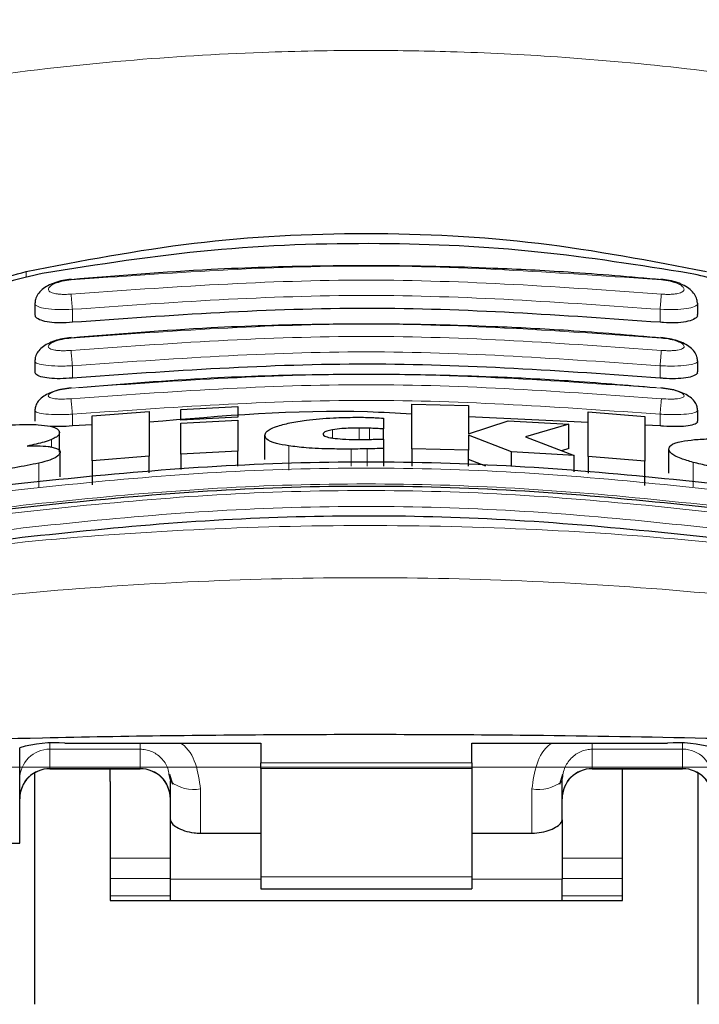
# Model space of a CAD drawing. Units: millimetres. Extents: x 0 to 210, y 0 to 297.
# Drawn here: x 141 to 142, y 177 to 179 of the extents above; entities that cross this region are included whole.
import ezdxf

# ---------------------------------------------------------------- set-up
doc = ezdxf.new("R2010")
doc.units = ezdxf.units.MM
doc.styles.add('SLDTEXTSTYLE0', font='TXT', dxfattribs={"width": 0.75})
doc.dimstyles.new('SLDDIMSTYLE2', dxfattribs={"dimtxt": 3.5, "dimasz": 3.302, "dimexe": 0, "dimexo": 0.0625, "dimgap": 0.875, "dimtad": 1, "dimdec": 0, "dimlfac": 20, "dimrnd": 1e-09, "dimzin": 12, "dimdsep": 46, "dimtxsty": 'SLDTEXTSTYLE0', "dimsah": 1, "dimcen": 0.09, "dimadec": 0, "dimazin": 3, "dimtol": 1, "dimtp": 3, "dimtm": 3, "dimtfac": 1, "dimtdec": 0, "dimtmove": 0, "dimatfit": 0, "dimfxl": 0, "dimfrac": 2, "dimtolj": 1, "dimarcsym": 0})

# ---------------------------------------------------------------- blocks, each defined once
blk = doc.blocks.new('_D_8')
at = {"color": 7, "linetype": 'Continuous', "lineweight": 0}
for p, q in [((129.0299, 177.8101), (129.0299, 196.4046)), ((154.1463, 177.8101), (128.0299, 177.8101)), ((129.0299, 177.8101), (129.0299, 172.2326)), ((140.5549, 172.2326), (128.0299, 172.2326)), ((129.0299, 172.2326), (129.0299, 165.8826))]:
    blk.add_line(p, q, dxfattribs=at)
at = {"color": 7, "linetype": 'Continuous', "lineweight": 18}
for points in [[(129.0299, 177.8101), (129.5299, 181.1121), (128.5299, 181.1121)], [(129.0299, 172.2326), (128.5299, 168.9306), (129.5299, 168.9306)]]:
    blk.add_solid(points, dxfattribs=at)
at = {"color": 7, "linetype": 'Continuous', "lineweight": 18, "char_height": 3.5, "attachment_point": 1, "rotation": 90, "style": 'SLDTEXTSTYLE0'}
for s, insert in [('±3', (124.5182, 191.2761)), ('112', (124.5182, 182.2053))]:
    blk.add_mtext(s, dxfattribs=dict(at, insert=insert))

msp = doc.modelspace()

# ---------------------------------------------------------------- linework, layer by layer
at = {"color": 8, "linetype": 'Continuous', "lineweight": 18}
for p, q in [((140.99038, 178.63241), (140.99038, 178.62247)), ((141.0674, 178.54814), (141.0674, 178.56971)), ((142.0424, 178.54814), (142.0424, 178.56971)), ((141.0674, 178.45566), (141.06739, 178.47607)), ((142.0424, 178.45566), (142.0424, 178.47607)), ((141.0674, 178.37633), (141.06739, 178.39563)), ((142.0424, 178.37633), (142.0424, 178.39563)), ((141.49891, 178.35615), (141.49891, 178.36986)), ((141.54317, 178.35374), (141.54317, 178.37271)), ((141.56011, 178.35391), (141.56011, 178.37241)), ((141.03279, 178.34127), (141.03279, 178.35375)), ((141.42623, 178.30301), (141.42623, 178.34316)), ((141.52979, 178.30955), (141.52979, 178.33788)), ((141.55656, 178.30955), (141.55656, 178.3382)), ((142.09741, 178.27549), (142.09741, 178.31584)), ((141.01182, 178.27422), (141.01182, 178.31457)), ((141.0299, 177.84927), (141.0299, 177.83998)), ((142.0799, 177.83998), (142.0799, 177.84927)), ((141.0299, 177.83998), (141.1799, 177.83998)), ((141.0299, 177.83998), (141.0299, 177.80818)), ((141.1799, 177.83998), (141.1799, 177.80818)), ((142.0799, 177.83998), (141.9299, 177.83998)), ((141.9299, 177.83998), (141.9299, 177.80818)), ((142.0799, 177.80818), (142.0799, 177.83998)), ((141.3799, 177.81751), (141.7299, 177.81751)), ((141.1799, 177.80818), (141.0299, 177.80818)), ((141.0299, 177.80818), (141.0299, 177.80759)), ((141.1799, 177.80759), (141.1799, 177.80818)), ((141.7299, 177.80819), (141.3799, 177.80819)), ((141.9299, 177.80818), (142.0799, 177.80818)), ((141.9299, 177.80818), (141.9299, 177.80759)), ((142.0799, 177.80759), (142.0799, 177.80818)), ((141.2799, 177.70055), (141.2799, 177.77422)), ((141.8299, 177.77422), (141.8299, 177.70055)), ((141.2299, 177.65909), (141.1299, 177.65909)), ((141.9799, 177.65909), (141.8799, 177.65909)), ((141.1299, 177.62516), (141.2299, 177.62516)), ((141.3799, 177.62418), (141.2299, 177.62418)), ((141.3799, 177.6281), (141.7299, 177.6281)), ((141.8799, 177.62418), (141.7299, 177.62418)), ((141.8799, 177.62516), (141.9799, 177.62516)), ((141.1299, 177.59683), (141.2299, 177.59683)), ((141.8799, 177.59683), (141.9799, 177.59683))]:
    msp.add_line(p, q, dxfattribs=at)
at = {"color": 7, "linetype": 'Continuous', "lineweight": 25}
for p, q in [((141.0049, 178.57928), (141.0049, 178.56123)), ((142.1049, 178.56124), (142.1049, 178.57928)), ((141.0049, 178.4841), (141.0049, 178.46619)), ((142.1049, 178.4662), (142.1049, 178.4841)), ((141.0049, 178.40214), (141.0049, 178.38434)), ((141.10028, 178.39278), (141.19481, 178.40023)), ((141.19481, 178.40023), (141.19481, 178.32607)), ((141.24755, 178.40363), (141.34208, 178.40837)), ((141.24755, 178.38583), (141.24755, 178.40363)), ((141.34208, 178.40837), (141.34208, 178.39058)), ((141.63033, 178.33809), (141.63033, 178.41219)), ((141.63033, 178.41219), (141.72487, 178.40995)), ((141.72487, 178.40995), (141.72487, 178.363)), ((141.92296, 178.3255), (141.92296, 178.39967)), ((141.92296, 178.39967), (142.01749, 178.39207)), ((142.1049, 178.38435), (142.1049, 178.40214)), ((141.10028, 178.31858), (141.10028, 178.39278)), ((141.34208, 178.39058), (141.24755, 178.38583)), ((141.24755, 178.38583), (141.24755, 178.38581)), ((141.24755, 178.38087), (141.34208, 178.38562)), ((141.34208, 178.39057), (141.34208, 178.39058)), ((141.34208, 178.38562), (141.34208, 178.33425)), ((141.58334, 178.38921), (141.58334, 178.37138)), ((141.92296, 178.38201), (141.72487, 178.39144)), ((141.72487, 178.363), (141.79044, 178.38463)), ((141.79044, 178.38463), (141.89126, 178.37906)), ((142.01749, 178.39207), (142.01749, 178.31787)), ((141.04591, 178.33286), (141.04591, 178.36535)), ((141.10028, 178.37788), (141.0674, 178.37633)), ((141.24755, 178.32948), (141.24755, 178.38087)), ((141.58334, 178.35469), (141.58334, 178.37138)), ((141.89126, 178.37906), (141.8194, 178.35829)), ((141.89126, 178.3387), (141.89126, 178.37906)), ((142.0424, 178.37633), (142.01749, 178.37751)), ((141.38662, 178.32064), (141.38662, 178.36084)), ((141.58334, 178.35443), (141.58334, 178.33891)), ((141.72487, 178.36079), (141.72487, 178.33584)), ((141.79591, 178.33301), (141.72487, 178.36079)), ((141.8194, 178.35829), (141.90001, 178.32709)), ((141.047, 178.29208), (141.047, 178.33244)), ((141.34208, 178.33425), (141.24755, 178.32948)), ((141.34208, 178.30955), (141.34208, 178.33425)), ((141.58334, 178.33891), (141.58334, 178.30955)), ((141.72487, 178.33584), (141.63033, 178.33809)), ((141.63033, 178.33809), (141.63033, 178.30955)), ((141.72487, 178.30955), (141.72487, 178.33584)), ((141.90001, 178.32709), (141.79591, 178.33301)), ((141.79591, 178.30955), (141.79591, 178.33301)), ((141.89126, 178.3387), (141.87906, 178.3352)), ((142.05684, 178.29767), (142.05684, 178.33804)), ((141.19481, 178.32607), (141.10028, 178.31858)), ((141.10028, 178.31858), (141.10028, 178.27831)), ((141.19481, 178.2987), (141.19481, 178.32607)), ((141.24755, 178.32948), (141.24755, 178.3038)), ((141.75313, 178.30955), (141.72487, 178.32058)), ((141.90001, 178.30015), (141.90001, 178.32709)), ((142.01749, 178.31787), (141.92296, 178.3255)), ((141.92296, 178.3255), (141.92296, 178.29793)), ((142.01749, 178.27759), (142.01749, 178.31787)), ((140.9799, 177.68397), (140.9799, 177.84241)), ((141.0549, 177.84968), (141.3799, 177.84968)), ((141.3799, 177.84968), (141.3799, 177.81751)), ((141.7299, 177.84968), (142.0549, 177.84968)), ((141.7299, 177.81751), (141.7299, 177.84968)), ((141.3799, 177.80819), (141.3799, 177.81751)), ((141.7299, 177.81751), (141.7299, 177.80819)), ((141.0049, 177.4167), (141.0049, 177.79976)), ((141.0299, 177.80759), (141.1799, 177.80759)), ((141.1299, 177.78633), (141.1299, 177.80759)), ((141.22762, 177.79827), (141.2299, 177.78669)), ((141.2286, 177.79871), (141.23339, 177.78211)), ((141.3799, 177.80819), (141.3799, 177.6281)), ((141.7299, 177.80819), (141.7299, 177.6281)), ((141.87641, 177.78211), (141.88119, 177.79871)), ((141.9299, 177.80759), (142.0799, 177.80759)), ((141.9799, 177.78633), (141.9799, 177.80759)), ((142.1049, 177.80002), (142.1049, 177.4167)), ((141.1299, 177.78633), (141.1299, 177.58914)), ((141.2299, 177.72299), (141.2299, 177.78669)), ((141.8799, 177.72299), (141.8799, 177.78669)), ((141.9799, 177.58914), (141.9799, 177.78633)), ((141.2299, 177.62418), (141.2299, 177.72299)), ((141.8799, 177.72299), (141.8799, 177.62418)), ((141.2799, 177.70055), (141.3799, 177.70055)), ((141.7299, 177.70055), (141.8299, 177.70055)), ((140.8799, 177.68397), (140.9799, 177.68397)), ((141.2299, 177.58914), (141.2299, 177.62418)), ((141.3799, 177.6281), (141.3799, 177.60852)), ((141.7299, 177.6281), (141.7299, 177.60852)), ((141.8799, 177.58914), (141.8799, 177.62418)), ((141.3799, 177.60852), (141.7299, 177.60852)), ((141.1299, 177.58914), (141.9799, 177.58914))]:
    msp.add_line(p, q, dxfattribs=at)
for centre, radius, start, end in [((141.03632, 177.65095), 0.1996, 84.66065, 106.42139), ((142.07347, 177.65095), 0.1996, 73.57861, 95.33935), ((141.0299, 177.75759), 0.05, 90, 180), ((141.1799, 177.75759), 0.05, 0, 90), ((141.9299, 177.75759), 0.05, 90, 180), ((142.0799, 177.75759), 0.05, 0, 90)]:
    msp.add_arc(centre, radius, start, end, dxfattribs=at)
at = {"color": 8, "linetype": 'Continuous', "lineweight": 18}
for centre, radius, start, end in [((141.02978, 177.7901), 0.04988, 89.86488, 179.86424), ((142.08001, 177.7901), 0.04988, 0.13576, 90.13512), ((141.02978, 177.7583), 0.04988, 89.86488, 179.86424), ((141.18001, 177.7583), 0.04988, 0.13576, 90.13512), ((141.92978, 177.7583), 0.04988, 89.86488, 179.86424), ((142.08001, 177.7583), 0.04988, 0.13576, 90.13512), ((141.26817, 177.83372), 0.06064, 230.86213, 281.14674), ((141.84162, 177.83372), 0.06064, 258.85326, 309.13787)]:
    msp.add_arc(centre, radius, start, end, dxfattribs=at)
for points, knots in [([(140.50037, 178.87736), (140.56754, 178.89231), (140.69841, 178.92145), (140.91709, 178.95711), (141.14397, 178.98329), (141.36416, 178.99675), (141.54405, 179.00005), (141.70756, 178.99762), (141.88514, 178.98892), (142.08126, 178.97098), (142.27183, 178.94475), (142.44615, 178.91413), (142.55446, 178.88974), (142.60942, 178.87736)], [0, 0, 0, 0, 0.0973102, 0.1895797, 0.3125732, 0.419016, 0.4999911, 0.565702, 0.6491038, 0.7501785, 0.8429895, 0.9203157, 1, 1, 1, 1]), ([(141.06511, 178.61849), (141.22837, 178.63003), (141.5549, 178.65311), (141.88142, 178.63003), (142.04468, 178.61849)], [0, 0, 0, 0, 0.4999999, 1, 1, 1, 1]), ([(141.06511, 178.59504), (141.06262, 178.59485), (141.05765, 178.59446), (141.05046, 178.59447), (141.04385, 178.59491), (141.03808, 178.59582), (141.03338, 178.59714), (141.02879, 178.59939), (141.02647, 178.60298), (141.02949, 178.60785), (141.03778, 178.61254), (141.0502, 178.61652), (141.06015, 178.61783), (141.06511, 178.61849)], [0, 0, 0, 0, 0.0625574, 0.1249845, 0.1873702, 0.2497563, 0.3121833, 0.3746849, 0.499436, 0.6246375, 0.7500289, 0.8752354, 1, 1, 1, 1]), ([(142.04468, 178.59504), (141.88142, 178.60658), (141.5549, 178.62966), (141.22837, 178.60658), (141.06511, 178.59504)], [0, 0, 0, 0, 0.4999999, 1, 1, 1, 1]), ([(142.04468, 178.61849), (142.04964, 178.61783), (142.05959, 178.61652), (142.07202, 178.61254), (142.08031, 178.60785), (142.08333, 178.60298), (142.081, 178.59939), (142.07641, 178.59714), (142.07171, 178.59582), (142.06594, 178.59491), (142.05933, 178.59447), (142.05214, 178.59446), (142.04717, 178.59485), (142.04468, 178.59504)], [0, 0, 0, 0, 0.1247643, 0.2499714, 0.3753625, 0.5005641, 0.6253151, 0.6878167, 0.7502438, 0.8126297, 0.8750151, 0.9374424, 1, 1, 1, 1]), ([(141.0674, 178.56971), (141.06712, 178.57259), (141.06658, 178.57838), (141.06587, 178.58613), (141.06535, 178.59206), (141.06518, 178.59408), (141.06511, 178.59504)], [0, 0, 0, 0, 0.2592457, 0.521854, 0.7726159, 1, 1, 1, 1]), ([(142.0424, 178.56971), (142.04265, 178.5724), (142.04317, 178.57795), (142.04388, 178.58563), (142.04443, 178.59185), (142.0446, 178.594), (142.04468, 178.59504)], [0, 0, 0, 0, 0.2429529, 0.5, 0.7570471, 1, 1, 1, 1]), ([(141.0674, 178.56971), (141.05925, 178.56944), (141.04298, 178.56891), (141.02266, 178.57065), (141.01092, 178.5735), (141.00612, 178.5765), (141.00406, 178.57857), (141.00545, 178.57992), (141.00582, 178.58028)], [0, 0, 0, 0, 0.2365852, 0.4728164, 0.6969135, 0.8208314, 0.9524068, 1, 1, 1, 1]), ([(142.0424, 178.56971), (141.8799, 178.58119), (141.5549, 178.60416), (141.2299, 178.58119), (141.0674, 178.56971)], [0, 0, 0, 0, 0.5000005, 1, 1, 1, 1]), ([(142.10396, 178.58029), (142.10434, 178.57993), (142.10573, 178.57857), (142.10367, 178.5765), (142.09887, 178.5735), (142.08714, 178.57065), (142.06681, 178.56891), (142.05054, 178.56944), (142.0424, 178.56971)], [0, 0, 0, 0, 0.0480347, 0.1795303, 0.3033836, 0.5273969, 0.7635108, 1, 1, 1, 1]), ([(141.06509, 178.52204), (141.22836, 178.53359), (141.5549, 178.55668), (141.88143, 178.53359), (142.0447, 178.52204)], [0, 0, 0, 0, 0.5, 1, 1, 1, 1]), ([(141.06509, 178.50167), (141.06261, 178.50148), (141.05765, 178.50108), (141.05048, 178.50099), (141.04389, 178.50128), (141.03812, 178.50199), (141.03341, 178.50307), (141.0288, 178.50496), (141.02644, 178.50805), (141.02946, 178.51234), (141.03778, 178.51653), (141.05023, 178.52015), (141.06014, 178.52141), (141.06509, 178.52204)], [0, 0, 0, 0, 0.0626615, 0.1251972, 0.1876804, 0.2501276, 0.3125761, 0.3750541, 0.4996387, 0.6246141, 0.7498487, 0.8750569, 1, 1, 1, 1]), ([(142.04471, 178.50167), (141.88144, 178.51322), (141.5549, 178.53632), (141.22836, 178.51322), (141.06509, 178.50167)], [0, 0, 0, 0, 0.4999999, 1, 1, 1, 1]), ([(142.0447, 178.52204), (142.04965, 178.52141), (142.05956, 178.52015), (142.07201, 178.51653), (142.08033, 178.51234), (142.08336, 178.50805), (142.081, 178.50496), (142.07638, 178.50307), (142.07168, 178.50199), (142.06591, 178.50128), (142.05931, 178.50099), (142.05214, 178.50108), (142.04719, 178.50148), (142.04471, 178.50167)], [0, 0, 0, 0, 0.1249321, 0.2501408, 0.3753745, 0.5003498, 0.6249346, 0.687413, 0.7498614, 0.8123104, 0.874791, 0.9373302, 1, 1, 1, 1]), ([(141.06739, 178.47607), (141.06711, 178.479), (141.06655, 178.48493), (141.06583, 178.49285), (141.06531, 178.49885), (141.06516, 178.50076), (141.06509, 178.50167)], [0, 0, 0, 0, 0.25658864, 0.51895474, 0.77099261, 1, 1, 1, 1]), ([(142.0424, 178.47607), (141.8799, 178.48756), (141.55489, 178.51054), (141.22989, 178.48756), (141.06739, 178.47607)], [0, 0, 0, 0, 0.4999962, 1, 1, 1, 1]), ([(142.0424, 178.47607), (142.04266, 178.47884), (142.0432, 178.48454), (142.04392, 178.49241), (142.04447, 178.49868), (142.04463, 178.50069), (142.04471, 178.50167)], [0, 0, 0, 0, 0.2425255, 0.5, 0.7574745, 1, 1, 1, 1]), ([(141.06739, 178.47607), (141.05919, 178.47578), (141.0429, 178.4752), (141.02254, 178.4766), (141.01082, 178.47905), (141.0061, 178.48167), (141.00407, 178.48345), (141.00539, 178.4846), (141.00571, 178.48488)], [0, 0, 0, 0, 0.2397797, 0.476663, 0.7037781, 0.8276176, 0.9580378, 1, 1, 1, 1]), ([(142.10407, 178.48489), (142.1044, 178.48461), (142.10572, 178.48345), (142.10369, 178.48167), (142.09897, 178.47905), (142.08725, 178.4766), (142.06689, 178.4752), (142.05059, 178.47578), (142.0424, 178.47607)], [0, 0, 0, 0, 0.0423525, 0.1726917, 0.2964671, 0.5235049, 0.760321, 1, 1, 1, 1]), ([(141.06507, 178.43882), (141.22834, 178.45039), (141.5549, 178.47352), (141.88145, 178.45039), (142.04472, 178.43882)], [0, 0, 0, 0, 0.4999999, 1, 1, 1, 1]), ([(141.06506, 178.42147), (141.06011, 178.42111), (141.05267, 178.42059), (141.04391, 178.42083), (141.03625, 178.42149), (141.02925, 178.42319), (141.02641, 178.4263), (141.02943, 178.43002), (141.03778, 178.43374), (141.05025, 178.437), (141.06013, 178.43822), (141.06507, 178.43882)], [0, 0, 0, 0, 0.1249261, 0.1875722, 0.250158, 0.374629, 0.4992373, 0.6241718, 0.7494163, 0.8747685, 1, 1, 1, 1]), ([(142.04473, 178.42147), (141.88145, 178.43304), (141.5549, 178.45618), (141.22834, 178.43304), (141.06506, 178.42147)], [0, 0, 0, 0, 0.4999999, 1, 1, 1, 1]), ([(142.04472, 178.43882), (142.04966, 178.43822), (142.05954, 178.437), (142.07201, 178.43374), (142.08036, 178.43002), (142.08338, 178.4263), (142.081, 178.4237), (142.07636, 178.42217), (142.07165, 178.42133), (142.06588, 178.42083), (142.05712, 178.42059), (142.04968, 178.42111), (142.04473, 178.42147)], [0, 0, 0, 0, 0.1251424, 0.2504169, 0.3755822, 0.5004384, 0.624969, 0.6874746, 0.7499883, 0.8125365, 0.8751409, 1, 1, 1, 1]), ([(141.06739, 178.39563), (141.06711, 178.39861), (141.06654, 178.40467), (141.0658, 178.41276), (141.06527, 178.41882), (141.06513, 178.42061), (141.06506, 178.42147)], [0, 0, 0, 0, 0.25379494, 0.5158604, 0.769238, 1, 1, 1, 1]), ([(142.0424, 178.39563), (141.8799, 178.40714), (141.55489, 178.43017), (141.22989, 178.40714), (141.06739, 178.39563)], [0, 0, 0, 0, 0.4999963, 1, 1, 1, 1]), ([(142.0424, 178.39563), (142.04266, 178.39847), (142.04322, 178.40434), (142.04396, 178.41238), (142.04451, 178.41868), (142.04466, 178.42056), (142.04473, 178.42147)], [0, 0, 0, 0, 0.2420877, 0.50000036, 0.75791281, 1, 1, 1, 1]), ([(141.06739, 178.39563), (141.05912, 178.39531), (141.04281, 178.39469), (141.02241, 178.39576), (141.01071, 178.39781), (141.00607, 178.40007), (141.00408, 178.40157), (141.00537, 178.40257), (141.00567, 178.4028)], [0, 0, 0, 0, 0.2424324, 0.4785678, 0.7082973, 0.8315473, 0.9600951, 1, 1, 1, 1]), ([(142.1042, 178.40273), (142.10447, 178.40252), (142.10571, 178.40155), (142.10371, 178.40007), (142.09908, 178.39781), (142.08738, 178.39576), (142.06698, 178.39469), (142.05066, 178.39531), (142.0424, 178.39563)], [0, 0, 0, 0, 0.0358073, 0.164877, 0.2886414, 0.5193735, 0.7565482, 1, 1, 1, 1]), ([(142.296, 178.25144), (142.13182, 178.27053), (141.80347, 178.30872), (141.30632, 178.30872), (140.97797, 178.27053), (140.81379, 178.25144)], [0, 0, 0, 0, 0.3333346, 0.6666651, 1, 1, 1, 1]), ([(142.29603, 178.21379), (142.13185, 178.23302), (141.8035, 178.27147), (141.30629, 178.27147), (140.97794, 178.23302), (140.81376, 178.21379)], [0, 0, 0, 0, 0.3333346, 0.6666651, 1, 1, 1, 1]), ([(142.2924, 178.22534), (142.12906, 178.24434), (141.80227, 178.28234), (141.30753, 178.28235), (140.98073, 178.24434), (140.8174, 178.22534)], [0, 0, 0, 0, 0.3332452, 0.6667501, 1, 1, 1, 1]), ([(142.2924, 178.18759), (142.12907, 178.20672), (141.80229, 178.24499), (141.30751, 178.24499), (140.98073, 178.20672), (140.8174, 178.18759)], [0, 0, 0, 0, 0.3332469, 0.6667485, 1, 1, 1, 1]), ([(140.71669, 178.15185), (140.8068, 178.16327), (140.98709, 178.18612), (141.26855, 178.20616), (141.55345, 178.21342), (141.83838, 178.2063), (142.11991, 178.18639), (142.30027, 178.1636), (142.39041, 178.15222)], [0, 0, 0, 0, 0.166537, 0.3332263, 0.4999987, 0.6667713, 0.8334623, 1, 1, 1, 1]), ([(140.69867, 178.0662), (140.79515, 178.07794), (140.98365, 178.10089), (141.27161, 178.12002), (141.55348, 178.12658), (141.83536, 178.12016), (142.12337, 178.10114), (142.31191, 178.07827), (142.40837, 178.06656)], [0, 0, 0, 0, 0.1746924, 0.3413464, 0.5000033, 0.658744, 0.825396, 1, 1, 1, 1]), ([(141.1799, 177.84968), (141.17992, 177.84708), (141.17996, 177.84201), (141.17992, 177.84064), (141.1799, 177.83998)], [0, 0, 0, 0, 0.5152473, 1, 1, 1, 1]), ([(141.24769, 177.84968), (141.24801, 177.84948), (141.25982, 177.84183), (141.27438, 177.81506), (141.27803, 177.78805), (141.2799, 177.77422)], [0, 0, 0, 0, 0.01344496, 0.49477958, 1, 1, 1, 1]), ([(141.8299, 177.77422), (141.83175, 177.78812), (141.83532, 177.81484), (141.84994, 177.84148), (141.86174, 177.84923), (141.86243, 177.84968)], [0, 0, 0, 0, 0.5051101, 0.9711054, 1, 1, 1, 1]), ([(141.9299, 177.83998), (141.92984, 177.84082), (141.92973, 177.8423), (141.92983, 177.84747), (141.92987, 177.84968)], [0, 0, 0, 0, 0.5727405, 1, 1, 1, 1]), ([(141.1799, 177.83998), (141.18294, 177.83981), (141.18917, 177.83945), (141.19827, 177.83657), (141.20694, 177.83193), (141.21741, 177.82306), (141.2258, 177.8115), (141.22717, 177.80157), (141.22762, 177.79827)], [0, 0, 0, 0, 0.1230759, 0.251648, 0.3876716, 0.532801, 0.8447555, 1, 1, 1, 1]), ([(141.8799, 177.78669), (141.88069, 177.79397), (141.88218, 177.80774), (141.89215, 177.82284), (141.90253, 177.83171), (141.91127, 177.83647), (141.92049, 177.83944), (141.92681, 177.8398), (141.9299, 177.83998)], [0, 0, 0, 0, 0.2876588, 0.5435431, 0.6679542, 0.7844943, 0.8946068, 1, 1, 1, 1])]:
    msp.add_open_spline(points, degree=3, knots=knots, dxfattribs=at)
at = {"color": 7, "linetype": 'Continuous', "lineweight": 25}
for points, knots in [([(140.99038, 178.63241), (141.08271, 178.65022), (141.26735, 178.68583), (141.55489, 178.70038), (141.84244, 178.68583), (142.02708, 178.65022), (142.11941, 178.63241)], [0, 0, 0, 0, 0.2500396, 0.4999981, 0.7499594, 1, 1, 1, 1]), ([(142.09253, 178.62928), (142.00867, 178.64265), (141.83943, 178.66965), (141.57156, 178.68231), (141.29393, 178.67271), (141.11015, 178.64386), (141.01726, 178.62928)], [0, 0, 0, 0, 0.2377077, 0.4797224, 0.7370274, 1, 1, 1, 1]), ([(140.8549, 178.55246), (140.85685, 178.55941), (140.86074, 178.57321), (140.89029, 178.59582), (140.93327, 178.61717), (140.97134, 178.62733), (140.99038, 178.63241)], [0, 0, 0, 0, 0.2528098, 0.5020837, 0.7510451, 1, 1, 1, 1]), ([(141.01726, 178.62928), (140.99833, 178.62502), (140.96051, 178.61652), (140.91654, 178.59716), (140.88593, 178.57576), (140.8819, 178.56211), (140.8799, 178.5553)], [0, 0, 0, 0, 0.2440355, 0.4875417, 0.7444773, 1, 1, 1, 1]), ([(142.04463, 178.61887), (141.9931, 178.6233), (141.9001, 178.63129), (141.77536, 178.63764), (141.67917, 178.64069), (141.58292, 178.64219), (141.45852, 178.64175), (141.27953, 178.63639), (141.1426, 178.6252), (141.06516, 178.61887)], [0, 0, 0, 0, 0.1581682, 0.2854878, 0.3819442, 0.4524815, 0.579889, 0.7624009, 1, 1, 1, 1]), ([(142.2299, 178.5553), (142.22771, 178.56242), (142.22333, 178.57664), (142.18973, 178.59929), (142.1444, 178.61799), (142.10805, 178.6259), (142.09253, 178.62928)], [0, 0, 0, 0, 0.2664721, 0.5328205, 0.8005421, 1, 1, 1, 1]), ([(141.06505, 178.61968), (141.06042, 178.61907), (141.05125, 178.61786), (141.03815, 178.61416), (141.02657, 178.60914), (141.01691, 178.60269), (141.00989, 178.59494), (141.00582, 178.58732), (141.00552, 178.58219), (141.00541, 178.58026)], [0, 0, 0, 0, 0.160995, 0.3184155, 0.4729487, 0.6245391, 0.7723347, 0.9143701, 1, 1, 1, 1]), ([(142.10438, 178.58027), (142.10427, 178.5822), (142.10396, 178.58736), (142.09984, 178.59501), (142.09273, 178.60279), (142.08293, 178.60927), (142.07116, 178.61431), (142.05785, 178.618), (142.04856, 178.61917), (142.04386, 178.61976)], [0, 0, 0, 0, 0.085235, 0.2267366, 0.3742546, 0.5258199, 0.6805666, 0.8384048, 1, 1, 1, 1]), ([(141.0674, 178.54814), (141.06057, 178.54768), (141.04693, 178.54677), (141.02855, 178.54803), (141.01456, 178.55121), (141.00606, 178.55576), (141.00564, 178.55954), (141.00546, 178.56123)], [0, 0, 0, 0, 0.2069533, 0.413956, 0.6202789, 0.8293929, 1, 1, 1, 1]), ([(142.0424, 178.54814), (141.88063, 178.55962), (141.55563, 178.58269), (141.23063, 178.55969), (141.0674, 178.54814)], [0, 0, 0, 0, 0.4977574, 1, 1, 1, 1]), ([(142.10402, 178.56124), (142.10425, 178.5604), (142.10515, 178.55724), (142.09892, 178.55278), (142.08618, 178.54875), (142.06832, 178.54697), (142.0529, 178.54723), (142.04426, 178.54798), (142.0424, 178.54814)], [0, 0, 0, 0, 0.0810377, 0.3065809, 0.5250439, 0.7362488, 0.9431719, 1, 1, 1, 1]), ([(142.04462, 178.52206), (141.99309, 178.52649), (141.90009, 178.53448), (141.77535, 178.54083), (141.67917, 178.54388), (141.58292, 178.54538), (141.45853, 178.54494), (141.27953, 178.53958), (141.14261, 178.52839), (141.06517, 178.52206)], [0, 0, 0, 0, 0.1581719, 0.2854912, 0.381946, 0.4524821, 0.5798873, 0.7623965, 1, 1, 1, 1]), ([(141.06506, 178.52293), (141.06036, 178.52232), (141.0511, 178.52111), (141.03793, 178.51754), (141.02641, 178.51277), (141.01692, 178.50673), (141.01002, 178.49952), (141.00589, 178.49216), (141.00546, 178.48699), (141.00528, 178.48487)], [0, 0, 0, 0, 0.1635371, 0.3221222, 0.4762707, 0.6257232, 0.7694357, 0.9053627, 1, 1, 1, 1]), ([(142.10451, 178.48488), (142.10433, 178.48701), (142.10388, 178.4922), (142.09971, 178.49958), (142.09273, 178.50682), (142.0831, 178.51289), (142.0714, 178.51767), (142.05801, 178.52124), (142.04863, 178.52241), (142.04387, 178.52301)], [0, 0, 0, 0, 0.0941656, 0.2296174, 0.3730958, 0.5225509, 0.6769165, 0.835908, 1, 1, 1, 1]), ([(141.0674, 178.45566), (141.06052, 178.45517), (141.04676, 178.4542), (141.02826, 178.45508), (141.01427, 178.4577), (141.00594, 178.46153), (141.00565, 178.46478), (141.00552, 178.46619)], [0, 0, 0, 0, 0.2094706, 0.4189973, 0.6275352, 0.8375183, 1, 1, 1, 1]), ([(142.0424, 178.45566), (141.88063, 178.46715), (141.55563, 178.49023), (141.23063, 178.46722), (141.0674, 178.45566)], [0, 0, 0, 0, 0.4977544, 1, 1, 1, 1]), ([(142.10402, 178.46619), (142.10425, 178.46545), (142.10511, 178.4627), (142.09892, 178.45893), (142.08633, 178.45563), (142.06857, 178.45431), (142.05308, 178.45472), (142.04433, 178.45549), (142.0424, 178.45566)], [0, 0, 0, 0, 0.0821908, 0.3042509, 0.520694, 0.7319952, 0.940737, 1, 1, 1, 1]), ([(142.03482, 178.43929), (141.98656, 178.44344), (141.89682, 178.45115), (141.77535, 178.45731), (141.67917, 178.46037), (141.58292, 178.46187), (141.45853, 178.46142), (141.2838, 178.45624), (141.15113, 178.44541), (141.07794, 178.43943)], [0, 0, 0, 0, 0.1516487, 0.2819748, 0.3807089, 0.4529118, 0.5833279, 0.7701496, 1, 1, 1, 1]), ([(141.06506, 178.43945), (141.0604, 178.43884), (141.05124, 178.43765), (141.03818, 178.43429), (141.02675, 178.42985), (141.01733, 178.42423), (141.01041, 178.41752), (141.00607, 178.41037), (141.00544, 178.40514), (141.00516, 178.40281)], [0, 0, 0, 0, 0.16268125, 0.32012674, 0.47273604, 0.62012026, 0.7611063, 0.89360094, 1, 1, 1, 1]), ([(142.10466, 178.40273), (142.10441, 178.40503), (142.10383, 178.41025), (142.09962, 178.41736), (142.09278, 178.42409), (142.08332, 178.42976), (142.07167, 178.43428), (142.0582, 178.43772), (142.04871, 178.43892), (142.04388, 178.43952)], [0, 0, 0, 0, 0.1022705, 0.2319683, 0.371636, 0.5191545, 0.6732558, 0.8334476, 1, 1, 1, 1]), ([(141.63033, 178.39594), (141.60592, 178.3973), (141.46075, 178.40537), (141.31558, 178.3928), (141.19481, 178.38234)], [0, 0, 0, 0, 0.168154, 1, 1, 1, 1]), ([(141.38662, 178.36084), (141.38715, 178.36278), (141.38845, 178.36756), (141.40177, 178.37494), (141.42035, 178.37937), (141.42842, 178.3813)], [0, 0, 0, 0, 0.2781886, 0.6864108, 1, 1, 1, 1]), ([(141.42842, 178.3813), (141.43718, 178.3829), (141.45814, 178.38674), (141.49673, 178.38998), (141.52503, 178.39041), (141.53744, 178.3906)], [0, 0, 0, 0, 0.2871149, 0.6872758, 1, 1, 1, 1]), ([(141.53744, 178.3906), (141.54059, 178.3906), (141.54836, 178.3906), (141.55607, 178.39041), (141.56066, 178.3903)], [0, 0, 0, 0, 0.4056229, 1, 1, 1, 1]), ([(141.56066, 178.3903), (141.56374, 178.3902), (141.5714, 178.38993), (141.57887, 178.38948), (141.58334, 178.38921)], [0, 0, 0, 0, 0.4026141, 1, 1, 1, 1]), ([(142.10403, 178.38435), (142.10426, 178.3837), (142.10509, 178.38135), (142.09895, 178.37826), (142.08648, 178.37566), (142.0688, 178.3748), (142.05325, 178.37537), (142.0444, 178.37615), (142.0424, 178.37633)], [0, 0, 0, 0, 0.0826126, 0.3017948, 0.5167009, 0.7282438, 0.9386103, 1, 1, 1, 1]), ([(140.90766, 178.3722), (140.92068, 178.37371), (140.95133, 178.37726), (140.98743, 178.37919), (141.00626, 178.37841), (141.01059, 178.37823)], [0, 0, 0, 0, 0.3628301, 0.8534789, 1, 1, 1, 1]), ([(141.01059, 178.37823), (141.01781, 178.37756), (141.03223, 178.3762), (141.04405, 178.37142), (141.04527, 178.36744), (141.04591, 178.36535)], [0, 0, 0, 0, 0.32196284, 0.64377069, 1, 1, 1, 1]), ([(141.0674, 178.37633), (141.06039, 178.37578), (141.04737, 178.37476), (141.03641, 178.37524), (141.03135, 178.37546)], [0, 0, 0, 0, 0.5384395, 1, 1, 1, 1]), ([(141.04591, 178.36535), (141.04569, 178.36415), (141.04525, 178.36173), (141.04143, 178.35782), (141.03571, 178.35512), (141.03279, 178.35375)], [0, 0, 0, 0, 0.3259485, 0.6562923, 1, 1, 1, 1]), ([(141.49891, 178.36986), (141.49547, 178.36913), (141.48858, 178.36767), (141.48401, 178.36507), (141.48355, 178.36341), (141.48334, 178.36265)], [0, 0, 0, 0, 0.3528271, 0.7048791, 1, 1, 1, 1]), ([(141.54317, 178.37271), (141.53327, 178.37258), (141.51709, 178.37237), (141.50399, 178.37056), (141.49891, 178.36986)], [0, 0, 0, 0, 0.6122126, 1, 1, 1, 1]), ([(141.56011, 178.37241), (141.55731, 178.3725), (141.5517, 178.37267), (141.54602, 178.3727), (141.54317, 178.37271)], [0, 0, 0, 0, 0.498499, 1, 1, 1, 1]), ([(141.58334, 178.37138), (141.57949, 178.37158), (141.57178, 178.37196), (141.564, 178.37226), (141.56011, 178.37241)], [0, 0, 0, 0, 0.4999166, 1, 1, 1, 1]), ([(141.03279, 178.35375), (141.02893, 178.35234), (141.01833, 178.34846), (141.00245, 178.34504), (140.99236, 178.34287)], [0, 0, 0, 0, 0.3640682, 1, 1, 1, 1]), ([(141.42623, 178.34316), (141.41902, 178.34443), (141.40158, 178.34751), (141.38855, 178.35371), (141.3872, 178.35868), (141.38662, 178.36084)], [0, 0, 0, 0, 0.2849008, 0.6890922, 1, 1, 1, 1]), ([(141.48334, 178.36265), (141.48381, 178.36155), (141.48476, 178.35933), (141.49239, 178.35716), (141.49832, 178.35623), (141.49973, 178.35601)], [0, 0, 0, 0, 0.43018438, 0.86413363, 1, 1, 1, 1]), ([(141.49973, 178.35601), (141.50485, 178.35543), (141.51621, 178.35413), (141.53232, 178.35375), (141.54183, 178.35375), (141.54372, 178.35374)], [0, 0, 0, 0, 0.3961484, 0.8796346, 1, 1, 1, 1]), ([(141.54372, 178.35374), (141.54655, 178.35376), (141.55221, 178.35378), (141.55785, 178.35387), (141.56068, 178.35392)], [0, 0, 0, 0, 0.4992391, 1, 1, 1, 1]), ([(141.56068, 178.35392), (141.56447, 178.35399), (141.57205, 178.35414), (141.57958, 178.35433), (141.58334, 178.35443)], [0, 0, 0, 0, 0.4996078, 1, 1, 1, 1]), ([(142.05684, 178.33804), (142.0575, 178.3401), (142.05907, 178.34496), (142.07391, 178.35055), (142.09201, 178.35266), (142.09953, 178.35354)], [0, 0, 0, 0, 0.3006297, 0.7095847, 1, 1, 1, 1]), ([(142.09953, 178.35354), (142.10801, 178.35411), (142.12774, 178.35542), (142.16475, 178.35429), (142.19221, 178.35122), (142.20465, 178.34983)], [0, 0, 0, 0, 0.2922089, 0.6795419, 1, 1, 1, 1]), ([(140.99236, 178.34287), (140.99796, 178.34303), (141.01116, 178.34342), (141.02481, 178.34263), (141.03123, 178.34154), (141.03307, 178.34123)], [0, 0, 0, 0, 0.3456749, 0.8132413, 1, 1, 1, 1]), ([(141.047, 178.33244), (141.04599, 178.32984), (141.04441, 178.32576), (141.0307, 178.31951), (141.01828, 178.31626), (141.01182, 178.31457)], [0, 0, 0, 0, 0.4558564, 0.7169325, 1, 1, 1, 1]), ([(141.03307, 178.34123), (141.03593, 178.34052), (141.04427, 178.33846), (141.04683, 178.33512), (141.04698, 178.33275), (141.047, 178.33244)], [0, 0, 0, 0, 0.3116626, 0.9078311, 1, 1, 1, 1]), ([(141.52979, 178.33788), (141.5192, 178.33789), (141.4933, 178.33792), (141.45603, 178.33944), (141.43541, 178.34201), (141.42623, 178.34316)], [0, 0, 0, 0, 0.2772765, 0.6781864, 1, 1, 1, 1]), ([(141.55656, 178.3382), (141.55266, 178.33813), (141.54377, 178.33797), (141.53481, 178.33791), (141.52979, 178.33788)], [0, 0, 0, 0, 0.4382733, 1, 1, 1, 1]), ([(141.58334, 178.33891), (141.57998, 178.33881), (141.57113, 178.33852), (141.56214, 178.33832), (141.55656, 178.3382)], [0, 0, 0, 0, 0.3794873, 1, 1, 1, 1]), ([(142.09741, 178.31584), (142.0903, 178.31792), (142.07327, 178.32293), (142.05906, 178.33064), (142.05754, 178.33571), (142.05684, 178.33804)], [0, 0, 0, 0, 0.27893832, 0.66870987, 1, 1, 1, 1]), ([(140.8138, 178.26188), (140.97798, 178.28095), (141.30633, 178.31908), (141.80347, 178.31908), (142.13182, 178.28095), (142.29599, 178.26188)], [0, 0, 0, 0, 0.3333346, 0.6666651, 1, 1, 1, 1]), ([(142.2041, 178.29684), (142.19258, 178.29837), (142.16453, 178.30209), (142.12655, 178.30859), (142.1057, 178.31378), (142.09741, 178.31584)], [0, 0, 0, 0, 0.2958527, 0.7200915, 1, 1, 1, 1]), ([(141.01182, 178.31457), (140.99878, 178.31192), (140.96659, 178.30538), (140.92895, 178.30059), (140.90656, 178.29775)], [0, 0, 0, 0, 0.4052496, 1, 1, 1, 1]), ([(140.81377, 178.22138), (140.97795, 178.24058), (141.3063, 178.27896), (141.8035, 178.27896), (142.13185, 178.24058), (142.29602, 178.22138)], [0, 0, 0, 0, 0.33333458, 0.6666651, 1, 1, 1, 1]), ([(142.2924, 178.17164), (142.12388, 178.19132), (141.79528, 178.22967), (141.30053, 178.22858), (140.97894, 178.19068), (140.8174, 178.17164)], [0, 0, 0, 0, 0.3437841, 0.6703737, 1, 1, 1, 1]), ([(142.4119, 177.8493), (142.32062, 177.85223), (142.13681, 177.85812), (141.81008, 177.86362), (141.50363, 177.86476), (141.22608, 177.86227), (140.9758, 177.85811), (140.80184, 177.85259), (140.69515, 177.8492)], [0, 0, 0, 0, 0.1644281, 0.3311281, 0.5660854, 0.6870817, 0.8080778, 1, 1, 1, 1]), ([(141.2299, 177.72299), (141.23045, 177.72096), (141.23156, 177.71692), (141.24013, 177.71016), (141.25282, 177.70437), (141.26699, 177.70102), (141.27632, 177.70068), (141.2799, 177.70055)], [0, 0, 0, 0, 0.2139852, 0.4277825, 0.6460191, 0.8642344, 1, 1, 1, 1]), ([(141.8299, 177.70055), (141.83535, 177.70085), (141.84625, 177.70144), (141.86088, 177.70587), (141.8723, 177.71187), (141.87887, 177.71805), (141.8796, 177.72153), (141.8799, 177.72299)], [0, 0, 0, 0, 0.2063334, 0.412443, 0.6244753, 0.8434961, 1, 1, 1, 1])]:
    msp.add_open_spline(points, degree=3, knots=knots, dxfattribs=at)

# ---------------------------------------------------------------- dimensions: what is measured, and where the dimension line sits
at = {"color": 7, "linetype": 'Continuous', "lineweight": 18}
dim = msp.add_linear_dim(base=(129.0299, 172.23257), p1=(155.1463, 177.81007), p2=(141.5549, 172.23257), angle=90, dimstyle='SLDDIMSTYLE2', dxfattribs=at)
dim.commit()
dim.dimension.update_dxf_attribs({"geometry": '_D_8', "text_midpoint": (129.0299, 189.30496), "dimtype": 160})

doc.saveas('drawing.dxf')
